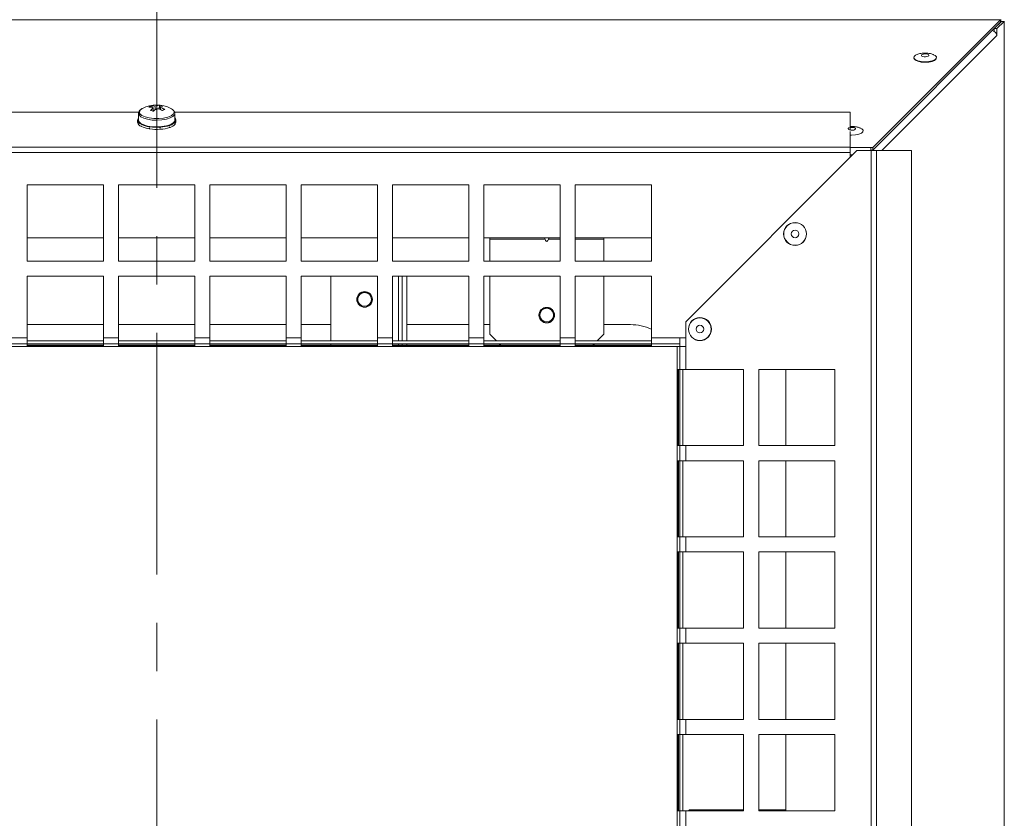
# Model space of a CAD drawing. Units: millimetres. Extents: x 5 to 589, y 0 to 415.
# Drawn here: x 186 to 212, y 62 to 83 of the extents above; entities that cross this region are included whole.
import ezdxf

# ---------------------------------------------------------------- set-up
doc = ezdxf.new("R2010")
doc.units = ezdxf.units.MM
doc.linetypes.add('CENTER', pattern=[10.16, 6.35, -1.27, 1.27, -1.27])
doc.styles.add('SLDTEXTSTYLE0', font='GOTHIC.TTF', dxfattribs={"width": 0.913})
doc.dimstyles.new('SLDDIMSTYLE1', dxfattribs={"dimtxt": 3.5, "dimasz": 3.302, "dimexe": 0, "dimexo": 0.0625, "dimgap": 0.875, "dimtad": 1, "dimdec": 0, "dimlfac": 10, "dimrnd": 1e-09, "dimzin": 12, "dimdsep": 46, "dimtxsty": 'SLDTEXTSTYLE0', "dimsah": 1, "dimcen": 0.09, "dimadec": 0, "dimazin": 3, "dimtfac": 1, "dimtdec": 0, "dimtofl": 0, "dimtmove": 0, "dimatfit": 3, "dimfxl": 1, "dimfrac": 2, "dimtolj": 1, "dimtzin": 12, "dimarcsym": 0})

# ---------------------------------------------------------------- blocks, each defined once
blk = doc.blocks.new('_D_19')
at = {"color": 7, "linetype": 'Continuous', "lineweight": 0, "true_color": 0xffffff}
for p, q in [((190.028, 84.766), (190.028, 102.573)), ((294.003, 76.946), (294.003, 102.573)), ((190.028, 101.573), (294.003, 101.573))]:
    blk.add_line(p, q, dxfattribs=at)
for points in [[(190.028, 101.573), (193.33, 101.073), (193.33, 102.073)], [(294.003, 101.573), (290.701, 102.073), (290.701, 101.073)]]:
    blk.add_solid(points, dxfattribs=at)
at = {"color": 7, "linetype": 'Continuous', "lineweight": 0, "true_color": 0xffffff, "insert": (236.843, 106.044), "char_height": 3.5, "attachment_point": 1, "style": 'SLDTEXTSTYLE0'}
blk.add_mtext('1040', dxfattribs=at)

msp = doc.modelspace()

# ---------------------------------------------------------------- linework, layer by layer
at = {"color": 7, "linetype": 'CENTER', "lineweight": 0, "true_color": 0xffffff}
msp.add_line((190.027835, 84.766462), (190.027835, 36.376946), dxfattribs=at)
at = {"color": 7, "linetype": 'Continuous', "lineweight": 15}
for p, q in [((167.80685, 82.837611), (212.196366, 82.837611)), ((208.841888, 79.476656), (212.196366, 82.837611)), ((212.196366, 82.837611), (212.196366, 82.768072)), ((212.20685, 82.840361), (212.20685, 82.769447)), ((208.841888, 79.407117), (212.196366, 82.768072)), ((212.020074, 82.582298), (212.0369, 82.599158)), ((212.0369, 82.605746), (212.224203, 82.792689)), ((212.106439, 82.605746), (212.0369, 82.605746)), ((212.0369, 82.530041), (212.0369, 82.605746)), ((212.106439, 82.605746), (212.293742, 82.792689)), ((212.106439, 82.418915), (212.106439, 82.605746)), ((212.224203, 82.792689), (212.293742, 82.792689)), ((212.293742, 82.792689), (212.293742, 38.403173)), ((212.293742, 82.792689), (212.304665, 82.792689)), ((189.657681, 80.506912), (189.649843, 80.502688)), ((189.874977, 80.571326), (189.887765, 80.539436)), ((190.107342, 80.588338), (190.083248, 80.494678)), ((189.560602, 80.402759), (171.802835, 80.402759)), ((189.552835, 80.373092), (189.552835, 80.196386)), ((189.552835, 80.373092), (189.553152, 80.366595)), ((208.252835, 80.402759), (190.49832, 80.402759)), ((190.502835, 80.196386), (190.502835, 80.373092)), ((190.502835, 80.254581), (190.503064, 80.254609)), ((208.252835, 80.022426), (208.252835, 80.402759)), ((189.527835, 80.196386), (189.527835, 80.140755)), ((189.527835, 80.140755), (189.528068, 80.135045)), ((189.553056, 80.190961), (189.528068, 80.190676)), ((189.528068, 80.135045), (189.528068, 80.148952)), ((189.528509, 80.13505), (189.528068, 80.135045)), ((189.528748, 80.18507), (189.553607, 80.186244)), ((189.636254, 80.095666), (189.615645, 80.090365)), ((189.615645, 80.034734), (189.615645, 80.048642)), ((189.621424, 80.036221), (189.615645, 80.034734)), ((189.624308, 80.085787), (189.643526, 80.09181)), ((189.83409, 80.009808), (189.854691, 80.034477)), ((189.843777, 80.032349), (189.83409, 80.023716)), ((189.83409, 80.023716), (189.83409, 80.009808)), ((189.83409, 79.968085), (189.83409, 79.981992)), ((189.840878, 79.974134), (189.83409, 79.968085)), ((189.847985, 80.021619), (189.855459, 80.030578)), ((190.109737, 80.021113), (190.114047, 80.011888)), ((190.114047, 80.011888), (190.114047, 79.99798)), ((190.114047, 79.956257), (190.114047, 79.970164)), ((190.128763, 80.012938), (190.122121, 80.021988)), ((190.349693, 80.065524), (190.366633, 80.058636)), ((190.377497, 80.0625), (190.358848, 80.068769)), ((190.366633, 80.058636), (190.366633, 80.044729)), ((190.366633, 80.003005), (190.366633, 80.016913)), ((190.377497, 80.006869), (190.366633, 80.010521)), ((190.487462, 80.151483), (190.511653, 80.14912)), ((190.515216, 80.15457), (190.490481, 80.156067)), ((190.511653, 80.14912), (190.511653, 80.135212)), ((190.511653, 80.093488), (190.511653, 80.107396)), ((190.515216, 80.098939), (190.511653, 80.099155)), ((190.527835, 80.140755), (190.527835, 80.196386)), ((208.252835, 79.936842), (208.252835, 79.996572)), ((208.252835, 79.485193), (208.252835, 79.902745)), ((208.252835, 79.485193), (171.802835, 79.485193)), ((208.252835, 79.346116), (208.252835, 79.485193)), ((208.791888, 79.476656), (208.791888, 79.396704)), ((208.791888, 79.476656), (208.841888, 79.476656)), ((208.841888, 79.476656), (208.841888, 79.407117)), ((208.252835, 79.346116), (171.802835, 79.346116)), ((208.427835, 79.396704), (203.927835, 74.896704)), ((208.252835, 79.221704), (208.252835, 79.346116)), ((208.802247, 79.396704), (208.427835, 79.396704)), ((208.791888, 79.407117), (208.841888, 79.407117)), ((208.802247, 41.746704), (208.802247, 79.396704)), ((208.941325, 79.396704), (208.802247, 79.396704)), ((208.845932, 79.396704), (208.814855, 79.411552)), ((208.941325, 41.746704), (208.941325, 79.396704)), ((209.85889, 79.396704), (208.941325, 79.396704)), ((209.85889, 61.041134), (209.85889, 79.396704)), ((188.627835, 78.494989), (186.627835, 78.494989)), ((186.627835, 78.494989), (186.627835, 76.494989)), ((188.627835, 76.494989), (188.627835, 78.494989)), ((191.027835, 78.494989), (189.027835, 78.494989)), ((189.027835, 78.494989), (189.027835, 76.494989)), ((191.027835, 76.494989), (191.027835, 78.494989)), ((193.427835, 78.494989), (191.427835, 78.494989)), ((191.427835, 78.494989), (191.427835, 76.494989)), ((193.427835, 76.494989), (193.427835, 78.494989)), ((195.827835, 78.494989), (193.827835, 78.494989)), ((193.827835, 78.494989), (193.827835, 76.494989)), ((195.827835, 76.494989), (195.827835, 78.494989)), ((198.227835, 78.494989), (196.227835, 78.494989)), ((196.227835, 78.494989), (196.227835, 76.494989)), ((198.227835, 76.494989), (198.227835, 78.494989)), ((200.627835, 78.494989), (198.627835, 78.494989)), ((198.627835, 78.494989), (198.627835, 76.494989)), ((200.627835, 76.494989), (200.627835, 78.494989)), ((203.027835, 78.494989), (201.027835, 78.494989)), ((201.027835, 78.494989), (201.027835, 76.494989)), ((203.027835, 76.494989), (203.027835, 78.494989)), ((186.627835, 77.102505), (188.627835, 77.102505)), ((189.027835, 77.102505), (191.027835, 77.102505)), ((191.427835, 77.102505), (193.427835, 77.102505)), ((193.827835, 77.102505), (195.827835, 77.102505)), ((196.227835, 77.102505), (198.227835, 77.102505)), ((198.627835, 77.102505), (200.627835, 77.102505)), ((198.777835, 77.102505), (198.777835, 77.071704)), ((201.027835, 77.102505), (203.027835, 77.102505)), ((201.777835, 77.071704), (201.777835, 77.102505)), ((198.777835, 77.071704), (198.777835, 76.494989)), ((201.777835, 76.494989), (201.777835, 77.071704)), ((186.627835, 76.494989), (188.627835, 76.494989)), ((189.027835, 76.494989), (191.027835, 76.494989)), ((191.427835, 76.494989), (193.427835, 76.494989)), ((193.827835, 76.494989), (195.827835, 76.494989)), ((196.227835, 76.494989), (198.227835, 76.494989)), ((198.627835, 76.494989), (200.627835, 76.494989)), ((201.027835, 76.494989), (203.027835, 76.494989)), ((188.627835, 76.094989), (186.627835, 76.094989)), ((186.627835, 76.094989), (186.627835, 74.471704)), ((188.627835, 74.471704), (188.627835, 76.094989)), ((191.027835, 76.094989), (189.027835, 76.094989)), ((189.027835, 76.094989), (189.027835, 74.471704)), ((191.027835, 74.471704), (191.027835, 76.094989)), ((193.427835, 76.094989), (191.427835, 76.094989)), ((191.427835, 76.094989), (191.427835, 74.471704)), ((193.427835, 74.471704), (193.427835, 76.094989)), ((195.827835, 76.094989), (193.827835, 76.094989)), ((193.827835, 76.094989), (193.827835, 74.471704)), ((194.602835, 74.396704), (194.602835, 76.094989)), ((195.827835, 74.471704), (195.827835, 76.094989)), ((198.227835, 76.094989), (196.227835, 76.094989)), ((196.227835, 76.094989), (196.227835, 74.471704)), ((196.477835, 76.094989), (196.477835, 74.396704)), ((196.602835, 76.094989), (196.602835, 74.396704)), ((198.227835, 74.471704), (198.227835, 76.094989)), ((200.627835, 76.094989), (198.627835, 76.094989)), ((198.627835, 76.094989), (198.627835, 74.471704)), ((198.777835, 76.094989), (198.777835, 74.571704)), ((200.627835, 74.471704), (200.627835, 76.094989)), ((203.027835, 76.094989), (201.027835, 76.094989)), ((201.027835, 76.094989), (201.027835, 74.471704)), ((201.777835, 74.571704), (201.777835, 76.094989)), ((203.027835, 74.471704), (203.027835, 76.094989)), ((186.627835, 74.821704), (188.627835, 74.821704)), ((189.027835, 74.821704), (191.027835, 74.821704)), ((191.427835, 74.821704), (193.427835, 74.821704)), ((193.827835, 74.821704), (194.602835, 74.821704)), ((196.602835, 74.821704), (198.227835, 74.821704)), ((198.627835, 74.821704), (198.777835, 74.821704)), ((201.777835, 74.821704), (202.477835, 74.821704)), ((203.927835, 74.896704), (203.927835, 74.246704)), ((198.777835, 74.571704), (198.952835, 74.396704)), ((201.602835, 74.396704), (201.777835, 74.571704)), ((186.627835, 74.471704), (186.227835, 74.471704)), ((186.627835, 74.321704), (186.227835, 74.321704)), ((186.627835, 74.321704), (186.227835, 74.321704)), ((186.627835, 74.321704), (186.627835, 74.471704)), ((186.627835, 74.396704), (188.627835, 74.396704)), ((186.627835, 74.321704), (188.627835, 74.321704)), ((186.627835, 74.264346), (186.627835, 74.321704)), ((188.627835, 74.281989), (186.627835, 74.281989)), ((188.627835, 74.264346), (186.627835, 74.264346)), ((189.027835, 74.471704), (188.627835, 74.471704)), ((188.627835, 74.471704), (188.627835, 74.321704)), ((189.027835, 74.321704), (188.627835, 74.321704)), ((188.627835, 74.321704), (188.627835, 74.264346)), ((189.027835, 74.321704), (188.627835, 74.321704)), ((189.027835, 74.321704), (189.027835, 74.471704)), ((189.027835, 74.396704), (191.027835, 74.396704)), ((189.027835, 74.321704), (191.027835, 74.321704)), ((189.027835, 74.264346), (189.027835, 74.321704)), ((191.027835, 74.281989), (189.027835, 74.281989)), ((191.027835, 74.264346), (189.027835, 74.264346)), ((191.427835, 74.471704), (191.027835, 74.471704)), ((191.027835, 74.471704), (191.027835, 74.321704)), ((191.427835, 74.321704), (191.027835, 74.321704)), ((191.027835, 74.321704), (191.027835, 74.264346)), ((191.427835, 74.321704), (191.027835, 74.321704)), ((191.427835, 74.321704), (191.427835, 74.471704)), ((191.427835, 74.396704), (193.427835, 74.396704)), ((191.427835, 74.321704), (193.427835, 74.321704)), ((191.427835, 74.264346), (191.427835, 74.321704)), ((193.427835, 74.281989), (191.427835, 74.281989)), ((193.427835, 74.264346), (191.427835, 74.264346)), ((193.827835, 74.471704), (193.427835, 74.471704)), ((193.427835, 74.471704), (193.427835, 74.321704)), ((193.827835, 74.321704), (193.427835, 74.321704)), ((193.427835, 74.321704), (193.427835, 74.264346)), ((193.827835, 74.321704), (193.427835, 74.321704)), ((193.827835, 74.321704), (193.827835, 74.471704)), ((193.827835, 74.396704), (195.827835, 74.396704)), ((193.827835, 74.321704), (195.827835, 74.321704)), ((193.827835, 74.264346), (193.827835, 74.321704)), ((195.827835, 74.281989), (193.827835, 74.281989)), ((195.827835, 74.264346), (193.827835, 74.264346)), ((194.602835, 74.281989), (194.602835, 74.321704)), ((196.227835, 74.471704), (195.827835, 74.471704)), ((195.827835, 74.471704), (195.827835, 74.321704)), ((196.227835, 74.321704), (195.827835, 74.321704)), ((195.827835, 74.321704), (195.827835, 74.264346)), ((196.227835, 74.321704), (195.827835, 74.321704)), ((196.227835, 74.321704), (196.227835, 74.471704)), ((196.227835, 74.396704), (198.227835, 74.396704)), ((196.227835, 74.321704), (198.227835, 74.321704)), ((196.227835, 74.264346), (196.227835, 74.321704)), ((198.227835, 74.281989), (196.227835, 74.281989)), ((198.227835, 74.264346), (196.227835, 74.264346)), ((196.477835, 74.321704), (196.477835, 74.281989)), ((196.602835, 74.321704), (196.602835, 74.281989)), ((198.627835, 74.471704), (198.227835, 74.471704)), ((198.227835, 74.471704), (198.227835, 74.321704)), ((198.627835, 74.321704), (198.227835, 74.321704)), ((198.227835, 74.321704), (198.227835, 74.264346)), ((198.627835, 74.321704), (198.227835, 74.321704)), ((198.627835, 74.321704), (198.627835, 74.471704)), ((198.627835, 74.396704), (200.627835, 74.396704)), ((198.627835, 74.321704), (200.627835, 74.321704)), ((198.627835, 74.264346), (198.627835, 74.321704)), ((200.627835, 74.281989), (198.627835, 74.281989)), ((200.627835, 74.264346), (198.627835, 74.264346)), ((199.027835, 74.321704), (199.067549, 74.281989)), ((201.027835, 74.471704), (200.627835, 74.471704)), ((200.627835, 74.471704), (200.627835, 74.321704)), ((201.027835, 74.321704), (200.627835, 74.321704)), ((200.627835, 74.321704), (200.627835, 74.264346)), ((201.027835, 74.321704), (200.627835, 74.321704)), ((201.027835, 74.321704), (201.027835, 74.471704)), ((201.027835, 74.396704), (203.027835, 74.396704)), ((201.027835, 74.321704), (203.027835, 74.321704)), ((201.027835, 74.264346), (201.027835, 74.321704)), ((203.027835, 74.281989), (201.027835, 74.281989)), ((203.027835, 74.264346), (201.027835, 74.264346)), ((201.488121, 74.281989), (201.527835, 74.321704)), ((203.777835, 74.471704), (203.027835, 74.471704)), ((203.027835, 74.471704), (203.027835, 74.321704)), ((203.777835, 74.321704), (203.027835, 74.321704)), ((203.027835, 74.321704), (203.027835, 74.264346)), ((203.777835, 74.321704), (203.027835, 74.321704)), ((203.777835, 74.471704), (203.927835, 74.471704)), ((203.777835, 74.321704), (203.777835, 74.471704)), ((203.777835, 74.246704), (203.777835, 74.321704)), ((176.352835, 74.246704), (203.702835, 74.246704)), ((203.702835, 74.246704), (203.702835, 46.896704)), ((203.777835, 74.246704), (203.702835, 74.246704)), ((203.777835, 73.646704), (203.777835, 74.246704)), ((203.927835, 74.246704), (203.777835, 74.246704)), ((203.927835, 73.646704), (203.927835, 74.246704)), ((203.720478, 73.646704), (203.777835, 73.646704)), ((203.720478, 71.646704), (203.720478, 73.646704)), ((203.738121, 71.646704), (203.738121, 73.646704)), ((203.777835, 73.646704), (203.927835, 73.646704)), ((203.777835, 73.646704), (203.777835, 71.646704)), ((203.852835, 73.646704), (203.852835, 71.646704)), ((205.451121, 73.646704), (203.927835, 73.646704)), ((205.451121, 71.646704), (205.451121, 73.646704)), ((207.851121, 73.646704), (205.851121, 73.646704)), ((205.851121, 73.646704), (205.851121, 71.646704)), ((206.558637, 73.646704), (206.558637, 71.646704)), ((207.851121, 71.646704), (207.851121, 73.646704)), ((203.777835, 71.646704), (203.720478, 71.646704)), ((203.777835, 71.246704), (203.777835, 71.646704)), ((203.927835, 71.646704), (203.777835, 71.646704)), ((203.927835, 71.246704), (203.927835, 71.646704)), ((203.927835, 71.646704), (205.451121, 71.646704)), ((205.851121, 71.646704), (207.851121, 71.646704)), ((203.720478, 69.246704), (203.720478, 71.246704)), ((203.720478, 71.246704), (203.777835, 71.246704)), ((203.738121, 69.246704), (203.738121, 71.246704)), ((203.777835, 71.246704), (203.927835, 71.246704)), ((203.777835, 71.246704), (203.777835, 69.246704)), ((203.852835, 71.246704), (203.852835, 69.246704)), ((205.451121, 71.246704), (203.927835, 71.246704)), ((205.451121, 69.246704), (205.451121, 71.246704)), ((207.851121, 71.246704), (205.851121, 71.246704)), ((205.851121, 71.246704), (205.851121, 69.246704)), ((206.558637, 71.246704), (206.558637, 69.246704)), ((207.851121, 69.246704), (207.851121, 71.246704)), ((203.777835, 69.246704), (203.720478, 69.246704)), ((203.777835, 68.846704), (203.777835, 69.246704)), ((203.927835, 69.246704), (203.777835, 69.246704)), ((203.927835, 68.846704), (203.927835, 69.246704)), ((203.927835, 69.246704), (205.451121, 69.246704)), ((205.851121, 69.246704), (207.851121, 69.246704)), ((203.720478, 68.846704), (203.777835, 68.846704)), ((203.720478, 66.846704), (203.720478, 68.846704)), ((203.738121, 66.846704), (203.738121, 68.846704)), ((203.777835, 68.846704), (203.927835, 68.846704)), ((203.777835, 68.846704), (203.777835, 66.846704)), ((203.852835, 68.846704), (203.852835, 66.846704)), ((205.451121, 68.846704), (203.927835, 68.846704)), ((205.451121, 66.846704), (205.451121, 68.846704)), ((207.851121, 68.846704), (205.851121, 68.846704)), ((205.851121, 68.846704), (205.851121, 66.846704)), ((206.558637, 68.846704), (206.558637, 66.846704)), ((207.851121, 66.846704), (207.851121, 68.846704)), ((203.777835, 66.846704), (203.720478, 66.846704)), ((203.777835, 66.446704), (203.777835, 66.846704)), ((203.927835, 66.846704), (203.777835, 66.846704)), ((203.927835, 66.446704), (203.927835, 66.846704)), ((203.927835, 66.846704), (205.451121, 66.846704)), ((205.851121, 66.846704), (207.851121, 66.846704)), ((203.720478, 66.446704), (203.777835, 66.446704)), ((203.720478, 64.446704), (203.720478, 66.446704)), ((203.738121, 64.446704), (203.738121, 66.446704)), ((203.777835, 66.446704), (203.927835, 66.446704)), ((203.777835, 66.446704), (203.777835, 64.446704)), ((203.852835, 66.446704), (203.852835, 64.446704)), ((205.451121, 66.446704), (203.927835, 66.446704)), ((205.451121, 64.446704), (205.451121, 66.446704)), ((207.851121, 66.446704), (205.851121, 66.446704)), ((205.851121, 66.446704), (205.851121, 64.446704)), ((206.558637, 66.446704), (206.558637, 64.446704)), ((207.851121, 64.446704), (207.851121, 66.446704)), ((203.777835, 64.446704), (203.720478, 64.446704)), ((203.777835, 64.046704), (203.777835, 64.446704)), ((203.927835, 64.446704), (203.777835, 64.446704)), ((203.927835, 64.046704), (203.927835, 64.446704)), ((203.927835, 64.446704), (205.451121, 64.446704)), ((205.851121, 64.446704), (207.851121, 64.446704)), ((203.720478, 64.046704), (203.777835, 64.046704)), ((203.720478, 62.046704), (203.720478, 64.046704)), ((203.738121, 62.046704), (203.738121, 64.046704)), ((203.777835, 64.046704), (203.927835, 64.046704)), ((203.777835, 64.046704), (203.777835, 62.046704)), ((203.852835, 64.046704), (203.852835, 62.046704)), ((205.451121, 64.046704), (203.927835, 64.046704)), ((205.451121, 62.046704), (205.451121, 64.046704)), ((207.851121, 64.046704), (205.851121, 64.046704)), ((205.851121, 64.046704), (205.851121, 62.046704)), ((206.558637, 64.046704), (206.558637, 62.046704)), ((207.851121, 62.046704), (207.851121, 64.046704)), ((203.777835, 62.046704), (203.720478, 62.046704)), ((203.777835, 61.646704), (203.777835, 62.046704)), ((203.927835, 62.046704), (203.777835, 62.046704)), ((203.927835, 61.646704), (203.927835, 62.046704)), ((203.927835, 62.046704), (205.451121, 62.046704)), ((204.027835, 62.071704), (204.002835, 62.046704)), ((205.451121, 62.071704), (204.027835, 62.071704)), ((206.527835, 62.071704), (205.851121, 62.071704)), ((205.851121, 62.046704), (207.851121, 62.046704)), ((206.558637, 62.071704), (206.527835, 62.071704))]:
    msp.add_line(p, q, dxfattribs=at)
at = {"color": 8, "linetype": 'Continuous', "lineweight": 15}
for p, q in [((211.991892, 82.552454), (211.991894, 82.563205)), ((212.200917, 82.769447), (212.197692, 82.769447)), ((209.078392, 79.396704), (212.106439, 82.418915)), ((208.252835, 79.476656), (208.791888, 79.476656)), ((208.252835, 79.281387), (208.312519, 79.281387)), ((200.238355, 77.071704), (198.777835, 77.071704)), ((200.627835, 77.071704), (200.317315, 77.071704)), ((201.777835, 77.071704), (201.027835, 77.071704)), ((196.377835, 76.094989), (196.377835, 74.396704)), ((196.377835, 74.321704), (196.377835, 74.281989)), ((206.527835, 62.046704), (206.527835, 62.071704))]:
    msp.add_line(p, q, dxfattribs=at)
at = {"color": 7, "linetype": 'Continuous', "lineweight": 15, "flags": 128}
for points in [[(212.0369, 82.576064), (212.017864, 82.582957), (212.012944, 82.584296)], [(210.441759, 81.918162), (210.482242, 81.896676), (210.51485, 81.860014), (210.512019, 81.821386), (210.474091, 81.78545), (210.405639, 81.75654), (210.314921, 81.738144), (210.212879, 81.732481), (210.111819, 81.740233), (210.023932, 81.760466), (209.959818, 81.790739), (209.92721, 81.8274), (209.930041, 81.866029), (209.967969, 81.901965), (210.006424, 81.920634)], [(210.512679, 81.822629), (210.50693, 81.804581), (210.469665, 81.769274), (210.402411, 81.74087), (210.313279, 81.722795), (210.213021, 81.717231), (210.113729, 81.724848), (210.027379, 81.744727), (209.964386, 81.77447), (209.932348, 81.810491), (209.929381, 81.822629)], [(210.133088, 81.882854), (210.157999, 81.871605), (210.192507, 81.864783), (210.231357, 81.863427), (210.268634, 81.867744), (210.298665, 81.877076), (210.316876, 81.890002), (210.320495, 81.904556), (210.308972, 81.91852), (210.28406, 81.92977), (210.249553, 81.936592), (210.210703, 81.937948), (210.173425, 81.933631), (210.143395, 81.924299), (210.125184, 81.911372), (210.121564, 81.896819), (210.133088, 81.882854)], [(189.552835, 80.196386), (189.565037, 80.156314), (189.611058, 80.111026), (189.687991, 80.072069), (189.790128, 80.042332), (189.909894, 80.02402), (190.038408, 80.018492), (190.166138, 80.026157), (190.28361, 80.046447), (190.382113, 80.077858), (190.45434, 80.11806), (190.494936, 80.16407), (190.502835, 80.196386)], [(208.206948, 79.952995), (208.23186, 79.941746), (208.266367, 79.934924), (208.305217, 79.933568), (208.342495, 79.937885), (208.372525, 79.947217), (208.390736, 79.960144), (208.394355, 79.974697), (208.382832, 79.988661), (208.357921, 79.999911), (208.323413, 80.006733), (208.284563, 80.008089), (208.247286, 80.003772), (208.217255, 79.99444), (208.199044, 79.981513), (208.195425, 79.96696), (208.206948, 79.952995)], [(208.51562, 79.988304), (208.556102, 79.966817), (208.58871, 79.930156), (208.585879, 79.891527), (208.547951, 79.855591), (208.479499, 79.826681), (208.388781, 79.808285), (208.286739, 79.802622), (208.252835, 79.803701)]]:
    msp.add_lwpolyline(points, dxfattribs=at)
at = {"color": 8, "linetype": 'Continuous', "lineweight": 15, "flags": 128}
for points in [[(189.649843, 80.502688), (189.593482, 80.458935), (189.572308, 80.411006), (189.588039, 80.362783), (189.6394, 80.318175), (189.722229, 80.280793), (189.829817, 80.253668), (189.953447, 80.238996), (190.083103, 80.237966), (190.208282, 80.250662), (190.318842, 80.276055), (190.405827, 80.312087), (190.462189, 80.35584), (190.483362, 80.403769), (190.475153, 80.43984)], [(189.553152, 80.366595), (189.565037, 80.333021), (189.611058, 80.287733), (189.687991, 80.248776), (189.790128, 80.219038), (189.909894, 80.200727), (190.038408, 80.195198), (190.166138, 80.202864), (190.28361, 80.223154), (190.382113, 80.254565), (190.45434, 80.294766), (190.494936, 80.340777), (190.502805, 80.371099)]]:
    msp.add_lwpolyline(points, dxfattribs=at)
at = {"color": 7, "linetype": 'Continuous', "lineweight": 15}
for centre, radius in [((206.802247, 77.20543), 0.301833), ((206.802247, 77.20543), 0.297027), ((206.802247, 77.20543), 0.1), ((195.490335, 75.484204), 0.205), ((195.490335, 75.484204), 0.2), ((195.490335, 75.484204), 0.18), ((200.277835, 75.071704), 0.205), ((200.277835, 75.071704), 0.2), ((200.277835, 75.071704), 0.18), ((204.302247, 74.70543), 0.301833), ((204.302247, 74.70543), 0.297027), ((204.302247, 74.70543), 0.1)]:
    msp.add_circle(centre, radius, dxfattribs=at)
for centre, radius, start, end in [((211.941024, 82.392872), 0.167452, 8.9472193, 75.2911776), ((190.027835, 79.797697), 0.8, 62.4390324, 117.5609676), ((190.003981, 80.271884), 0.326049, 113.3070929, 124.8929311), ((189.85368, 79.97995), 0.560538, 82.7596083, 93.7040987), ((190.297451, 80.033866), 0.603254, 126.9531223, 136.0859426), ((189.91119, 80.011959), 0.560538, 82.7596083, 93.7040987), ((189.945271, 80.534176), 0.021026, 174.9759246, 240.1261931), ((190.382901, 80.012323), 0.603254, 126.9531223, 136.0859426), ((190.02746, 80.312774), 0.259299, 88.2402658, 100.13407), ((190.02821, 80.753576), 0.259299, 268.2402658, 280.13407), ((190.131738, 80.315257), 0.274168, 95.1049316, 110.5668293), ((189.8042, 79.790564), 0.757381, 60.1917303, 69.1446895), ((190.009673, 80.02072), 0.575959, 71.461827, 80.2368006), ((190.217187, 80.293713), 0.274168, 95.1049316, 110.5668293), ((190.110399, 80.532174), 0.021026, 354.9759246, 60.1261931), ((189.86171, 79.822574), 0.757381, 60.1917303, 69.1446895), ((190.545514, 79.859953), 0.691799, 116.3733966, 121.8266274), ((190.325739, 80.345867), 0.176509, 32.1674924, 65.8373095), ((189.617398, 80.193086), 0.089363, 136.2594278, 181.5458378), ((189.675036, 79.526999), 0.944147, 73.1744527, 78.5241749), ((190.447222, 80.197069), 0.080183, 327.9931457, 45.8582055), ((189.672667, 80.229904), 0.15074, 197.3032522, 247.7728419), ((189.672667, 80.174273), 0.15074, 197.3032522, 247.7728419), ((189.930137, 80.733858), 0.716608, 244.7370503, 262.2973977), ((189.930137, 80.678227), 0.716608, 244.7370503, 262.2973977), ((190.028076, 81.303407), 1.294377, 262.0023033, 273.8083329), ((190.028076, 81.247776), 1.294377, 262.0023033, 273.8083329), ((190.06546, 80.984373), 0.973495, 273.7283358, 288.0214176), ((190.06546, 80.928742), 0.973495, 273.7283358, 288.0214176), ((190.298663, 80.331798), 0.280599, 286.3166929, 319.380726), ((190.298663, 80.276167), 0.280599, 286.3166929, 319.380726), ((190.448919, 80.141759), 0.078923, 327.1426629, 359.2710394), ((202.477835, 73.471704), 1.35, 65.9579241, 90)]:
    msp.add_arc(centre, radius, start, end, dxfattribs=at)
for points, knots in [([(212.201988, 82.773213), (212.201862, 82.773319), (212.199987, 82.774885), (212.198113, 82.771359), (212.196366, 82.768072)], [0, 0, 0, 0, 0.06764388, 1, 1, 1, 1]), ([(210.440235, 81.916867), (210.435181, 81.919606), (210.404473, 81.936242), (210.334798, 81.951295), (210.228718, 81.964968), (210.114332, 81.953519), (210.036073, 81.936493), (210.00273, 81.918961), (210.001784, 81.918464)], [0, 0, 0, 0, 0.038429641, 0.233463409, 0.471513791, 0.747836217, 0.992846629, 1, 1, 1, 1]), ([(189.64922, 80.502352), (189.636751, 80.494766), (189.603304, 80.474416), (189.56843, 80.435385), (189.548435, 80.390989), (189.554959, 80.368225), (189.556357, 80.363351)], [0, 0, 0, 0, 0.218451974, 0.585977435, 0.911343164, 1, 1, 1, 1]), ([(189.939032, 80.433071), (189.938081, 80.451304), (189.936641, 80.478909), (189.935265, 80.506558), (189.934798, 80.515943)], [0, 0, 0, 0, 0.660530923, 1, 1, 1, 1]), ([(189.989175, 80.46689), (189.987407, 80.490784), (189.984913, 80.524504), (189.98253, 80.558206), (189.981836, 80.568027)], [0, 0, 0, 0, 0.708597812, 1, 1, 1, 1]), ([(190.035423, 80.57195), (190.034956, 80.562045), (190.033675, 80.534862), (190.032334, 80.507655), (190.031482, 80.490363)], [0, 0, 0, 0, 0.364421416, 1, 1, 1, 1]), ([(190.117366, 80.477716), (190.118071, 80.492042), (190.119265, 80.516283), (190.120405, 80.540501), (190.120872, 80.550407)], [0, 0, 0, 0, 0.590986246, 1, 1, 1, 1]), ([(190.131345, 80.530333), (190.130652, 80.520861), (190.129258, 80.501781), (190.127798, 80.482723), (190.127063, 80.473125)], [0, 0, 0, 0, 0.49640342, 1, 1, 1, 1]), ([(190.499257, 80.369929), (190.500602, 80.380865), (190.502932, 80.399817), (190.492145, 80.415552), (190.487582, 80.422208)], [0, 0, 0, 0, 0.57700512, 1, 1, 1, 1]), ([(189.528068, 80.148952), (189.528154, 80.1457), (189.528284, 80.140822), (189.528531, 80.134317), (189.528676, 80.131065), (189.528748, 80.129439)], [0, 0, 0, 0, 0.499971026, 0.749982012, 1, 1, 1, 1]), ([(189.615645, 80.048642), (189.617067, 80.045556), (189.619201, 80.040927), (189.622104, 80.034768), (189.623573, 80.031693), (189.624308, 80.030156)], [0, 0, 0, 0, 0.499971026, 0.749982013, 1, 1, 1, 1]), ([(189.847985, 80.021619), (189.846821, 80.020628), (189.844492, 80.018647), (189.839854, 80.014702), (189.836395, 80.011765), (189.83409, 80.009808)], [0, 0, 0, 0, 0.250161133, 0.500322267, 1, 1, 1, 1]), ([(189.83409, 79.981992), (189.836396, 79.979317), (189.839856, 79.975303), (189.844494, 79.969973), (189.846821, 79.967316), (189.847985, 79.965988)], [0, 0, 0, 0, 0.499971026, 0.749982013, 1, 1, 1, 1]), ([(190.128763, 80.012938), (190.127539, 80.011685), (190.125091, 80.009178), (190.120191, 80.004183), (190.116504, 80.000461), (190.114047, 79.99798)], [0, 0, 0, 0, 0.250161133, 0.500322267, 1, 1, 1, 1]), ([(190.114047, 79.970164), (190.116505, 79.968013), (190.120193, 79.964785), (190.125094, 79.960505), (190.12754, 79.958373), (190.128763, 79.957307)], [0, 0, 0, 0, 0.499971026, 0.749982012, 1, 1, 1, 1]), ([(190.377497, 80.0625), (190.376602, 80.061014), (190.374813, 80.058041), (190.371206, 80.052111), (190.368462, 80.047681), (190.366633, 80.044729)], [0, 0, 0, 0, 0.250161133, 0.500322267, 1, 1, 1, 1]), ([(190.366633, 80.016913), (190.368463, 80.015233), (190.371207, 80.012713), (190.374814, 80.009368), (190.376603, 80.007702), (190.377497, 80.006869)], [0, 0, 0, 0, 0.499971027, 0.749982013, 1, 1, 1, 1]), ([(190.515216, 80.15457), (190.514934, 80.152954), (190.514371, 80.149723), (190.513203, 80.143267), (190.512273, 80.138433), (190.511653, 80.135212)], [0, 0, 0, 0, 0.250161133, 0.500322267, 1, 1, 1, 1]), ([(190.511653, 80.107396), (190.512273, 80.105986), (190.513203, 80.103869), (190.514371, 80.101051), (190.514934, 80.099643), (190.515216, 80.098939)], [0, 0, 0, 0, 0.499971027, 0.749982012, 1, 1, 1, 1]), ([(208.514096, 79.987009), (208.509041, 79.98975), (208.478333, 80.006403), (208.408672, 80.020857), (208.325457, 80.03419), (208.271289, 80.028212), (208.252835, 80.026176)], [0, 0, 0, 0, 0.06464002, 0.392693742, 0.793102935, 1, 1, 1, 1])]:
    msp.add_open_spline(points, degree=3, knots=knots, dxfattribs=at)
msp.add_open_spline([(200.219164, 77.102505), (200.238721, 77.055421), (200.277835, 76.961254), (200.316949, 77.055421), (200.336506, 77.102505)], degree=3, dxfattribs=at)

# ---------------------------------------------------------------- dimensions: what is measured, and where the dimension line sits
at = {"color": 7, "linetype": 'Continuous', "lineweight": 0, "true_color": 0xffffff}
dim = msp.add_linear_dim(base=(294.002835, 101.573055), p1=(190.027835, 84.766462), p2=(294.002835, 76.945704), dimstyle='SLDDIMSTYLE1', dxfattribs=at)
dim.commit()
dim.dimension.update_dxf_attribs({"geometry": '_D_19', "text_midpoint": (242.015335, 101.573055), "dimtype": 160})

doc.saveas('drawing.dxf')
